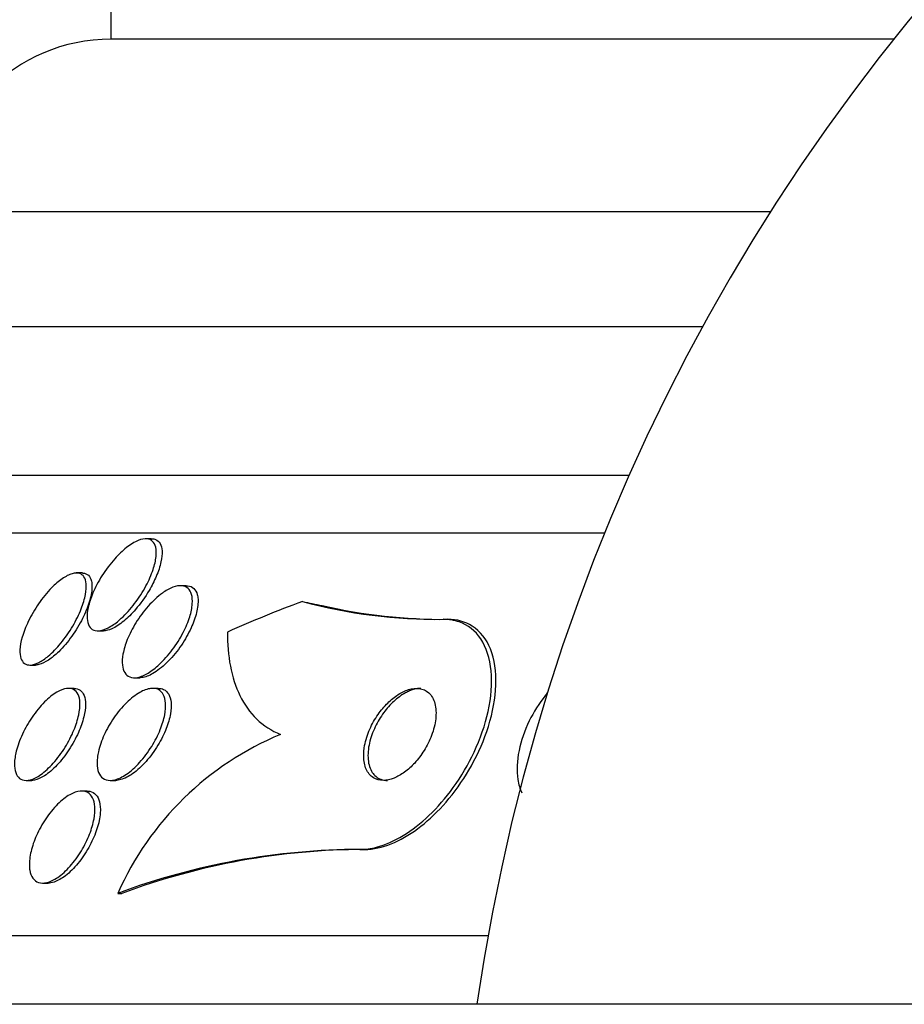
# Model space of a CAD drawing. Units: millimetres. Extents: x 0 to 835, y 0 to 1165.
# Drawn here: x 412 to 419, y 1025 to 1034 of the extents above; entities that cross this region are included whole.
import ezdxf
from ezdxf import colors
from ezdxf.entities.mleader import LeaderData, LeaderLine
from ezdxf.math import Vec2, Vec3

# ---------------------------------------------------------------- set-up
doc = ezdxf.new("R2010")
doc.units = ezdxf.units.MM
doc.layers.add('DV2_Défaut', color=7, linetype='Continuous')
doc.layers.add('Défaut', color=7, linetype='Continuous')

# ---------------------------------------------------------------- blocks, each defined once
blk = doc.blocks.new('_DOT')
at = {"color": 0}
blk.add_line((0, 0), (-1, 0), dxfattribs=at)
at = {"color": 0, "const_width": 0.333}
blk.add_lwpolyline([(-0.1665, 0, 1), (0.1665, 0, 1)], format="xyb", close=True, dxfattribs=at)
blk = doc.blocks.new('SE1')
at = {"layer": 'DV2_Défaut', "color": 7, "linetype": 'Continuous'}
for p, q in [((412.431, 1034.6807), (412.431, 1033.8307)), ((419.2301, 1033.8307), (412.431, 1033.8307)), ((418.1619, 1032.3307), (410.931, 1032.3307)), ((417.5719, 1031.3307), (410.2761, 1031.3307)), ((416.9341, 1030.039), (409.2857, 1030.039)), ((416.7216, 1029.539), (408.9549, 1029.539)), ((412.7816, 1029.4889), (412.7325, 1029.4889)), ((412.1811, 1029.1917), (412.13, 1029.1917)), ((413.0836, 1029.0814), (413.0342, 1029.0814)), ((415.3174, 1028.789), (415.3559, 1028.789)), ((412.3186, 1028.6889), (412.3661, 1028.6889)), ((411.7266, 1028.3917), (411.7767, 1028.3917)), ((412.6354, 1028.2814), (412.684, 1028.2814)), ((412.1106, 1028.189), (412.0612, 1028.189)), ((412.8402, 1028.189), (412.792, 1028.189)), ((411.6951, 1027.389), (411.7425, 1027.389)), ((412.4256, 1027.389), (412.4733, 1027.389)), ((412.2243, 1027.2965), (412.1761, 1027.2965)), ((414.5937, 1026.789), (414.6305, 1026.789)), ((411.8398, 1026.4965), (411.8864, 1026.4965)), ((412.4898, 1026.4076), (412.5269, 1026.4076)), ((415.707, 1026.039), (407.0254, 1026.039)), ((422.3474, 1025.4432), (404.6803, 1025.4432))]:
    blk.add_line(p, q, dxfattribs=at)
for centre, radius, start, end in [((432.931, 1022.9432), 17.5, 8.21321, 171.78679), ((412.431, 1032.3307), 1.5, 90, 180), ((415.2675, 1033.3157), 4.527, 254.98128, 270.63173), ((415.3165, 1033.4476), 4.6588, 256.97191, 270.4842), ((414.9278, 1025.3255), 2.6673, 112.54322, 156.06582), ((414.6072, 1020.7211), 6.0679, 90.12721, 110.42306), ((414.6439, 1020.7233), 6.0656, 90.12689, 110.42686)]:
    blk.add_arc(centre, radius, start, end, dxfattribs=at)
for centre, major_axis, start_param, end_param in [((417.2057, 1014.039), (0, 15.4629), 0.269604, 0.327863), ((415.5438, 1040.789), (0, -12), -0.160569, -0.141393)]:
    blk.add_ellipse(centre, major_axis=major_axis, ratio=0.755438, start_param=start_param, end_param=end_param, dxfattribs=at)
for points, knots in [([(412.5209, 1028.7977), (412.4909, 1028.7703), (412.4598, 1028.7462), (412.4299, 1028.7281), (412.3999, 1028.7098), (412.3703, 1028.6972), (412.3442, 1028.6919), (412.3203, 1028.687), (412.2985, 1028.6882), (412.281, 1028.6953), (412.2643, 1028.7021), (412.2509, 1028.7144), (412.2416, 1028.7309), (412.2317, 1028.7482), (412.2261, 1028.7705), (412.2245, 1028.7958), (412.2226, 1028.8241), (412.2258, 1028.8569), (412.2332, 1028.8915), (412.2416, 1028.9313), (412.2558, 1028.9745), (412.2743, 1029.0181), (412.2952, 1029.0673), (412.3221, 1029.1184), (412.353, 1029.1674), (412.3857, 1029.2192), (412.4239, 1029.2702), (412.4645, 1029.3155), (412.4968, 1029.3515), (412.5314, 1029.3848), (412.5659, 1029.412), (412.6005, 1029.4393), (412.636, 1029.4612), (412.6683, 1029.4743), (412.6961, 1029.4855), (412.7223, 1029.4905), (412.7442, 1029.4884), (412.7639, 1029.4865), (412.7807, 1029.4789), (412.7933, 1029.4666), (412.8061, 1029.454), (412.8151, 1029.4364), (412.8201, 1029.4153), (412.8256, 1029.3921), (412.8265, 1029.3643), (412.8233, 1029.334), (412.8196, 1029.2994), (412.8105, 1029.2608), (412.7972, 1029.221), (412.7819, 1029.1753), (412.7607, 1029.127), (412.7353, 1029.0794), (412.7075, 1029.0274), (412.6738, 1028.9748), (412.6368, 1028.9261), (412.6013, 1028.8794), (412.5614, 1028.8348), (412.5209, 1028.7977)], [0, 0, 0, 0, 0.04783, 0.04783, 0.04783, 0.095981, 0.095981, 0.095981, 0.140083, 0.140083, 0.140083, 0.182118, 0.182118, 0.182118, 0.226323, 0.226323, 0.226323, 0.275919, 0.275919, 0.275919, 0.33299, 0.33299, 0.33299, 0.397516, 0.397516, 0.397516, 0.46575, 0.46575, 0.46575, 0.519809, 0.519809, 0.519809, 0.574378, 0.574378, 0.574378, 0.621242, 0.621242, 0.621242, 0.663369, 0.663369, 0.663369, 0.705875, 0.705875, 0.705875, 0.752608, 0.752608, 0.752608, 0.806256, 0.806256, 0.806256, 0.86785, 0.86785, 0.86785, 0.935226, 0.935226, 0.935226, 1, 1, 1, 1]), ([(412.7838, 1029.4888), (412.7968, 1029.4888), (412.8086, 1029.4867), (412.819, 1029.4825), (412.8356, 1029.4758), (412.8488, 1029.4636), (412.8579, 1029.4474), (412.8676, 1029.4302), (412.8731, 1029.4081), (412.8746, 1029.3831), (412.8763, 1029.3549), (412.873, 1029.3224), (412.8655, 1029.2879), (412.857, 1029.2481), (412.8427, 1029.2049), (412.8241, 1029.1611), (412.8071, 1029.1211), (412.7861, 1029.0799), (412.7624, 1029.0395)], [0, 0, 0, 0, 0.0965129, 0.0965129, 0.0965129, 0.250474, 0.250474, 0.250474, 0.4127778, 0.4127778, 0.4127778, 0.5957006, 0.5957006, 0.5957006, 0.8069879, 0.8069879, 0.8069879, 1, 1, 1, 1]), ([(411.8864, 1028.4696), (411.8589, 1028.4466), (411.8309, 1028.4274), (411.8047, 1028.4141), (411.7785, 1028.4008), (411.7535, 1028.3931), (411.7319, 1028.3918), (411.7114, 1028.3907), (411.6936, 1028.3954), (411.6797, 1028.4053), (411.6657, 1028.4152), (411.6553, 1028.4306), (411.6488, 1028.4498), (411.6417, 1028.4707), (411.639, 1028.4965), (411.6404, 1028.5252), (411.642, 1028.5577), (411.6487, 1028.5946), (411.6597, 1028.6331), (411.6722, 1028.6769), (411.6905, 1028.724), (411.7131, 1028.771), (411.7379, 1028.8223), (411.7684, 1028.8749), (411.8025, 1028.9243), (411.8367, 1028.9739), (411.8756, 1029.0218), (411.9157, 1029.0626), (411.9455, 1029.0929), (411.9767, 1029.1201), (412.0069, 1029.1412), (412.0372, 1029.1623), (412.0673, 1029.1779), (412.0939, 1029.1857), (412.1176, 1029.1926), (412.1392, 1029.1935), (412.1568, 1029.1884), (412.1736, 1029.1835), (412.1873, 1029.1731), (412.197, 1029.1583), (412.2073, 1029.1427), (412.2135, 1029.1219), (412.2158, 1029.0979), (412.2185, 1029.071), (412.2162, 1029.0394), (412.2099, 1029.0056), (412.2026, 1028.9667), (412.1898, 1028.9241), (412.1728, 1028.8805), (412.1536, 1028.8317), (412.1286, 1028.7805), (412.0995, 1028.7309), (412.0691, 1028.679), (412.0333, 1028.6272), (411.9951, 1028.5808), (411.9608, 1028.5391), (411.9234, 1028.5004), (411.8864, 1028.4696)], [0, 0, 0, 0, 0.045024, 0.045024, 0.045024, 0.090247, 0.090247, 0.090247, 0.133162, 0.133162, 0.133162, 0.176206, 0.176206, 0.176206, 0.222995, 0.222995, 0.222995, 0.276152, 0.276152, 0.276152, 0.336824, 0.336824, 0.336824, 0.403338, 0.403338, 0.403338, 0.470122, 0.470122, 0.470122, 0.519581, 0.519581, 0.519581, 0.569403, 0.569403, 0.569403, 0.613684, 0.613684, 0.613684, 0.655885, 0.655885, 0.655885, 0.70035, 0.70035, 0.70035, 0.750273, 0.750273, 0.750273, 0.807598, 0.807598, 0.807598, 0.872007, 0.872007, 0.872007, 0.939473, 0.939473, 0.939473, 1, 1, 1, 1]), ([(412.1821, 1029.1917), (412.1841, 1029.1917), (412.186, 1029.1916), (412.188, 1029.1915), (412.207, 1029.1904), (412.2232, 1029.1835), (412.2354, 1029.1718), (412.2479, 1029.1599), (412.2567, 1029.1427), (412.2615, 1029.1219), (412.2656, 1029.1048), (412.267, 1029.085), (412.2662, 1029.0635)], [0, 0, 0, 0, 0.034157, 0.034157, 0.034157, 0.372066, 0.372066, 0.372066, 0.717332, 0.717332, 0.717332, 1, 1, 1, 1]), ([(412.2662, 1029.0635), (412.2648, 1029.0262), (412.2562, 1028.9828), (412.2422, 1028.9375), (412.2281, 1028.8924), (412.2082, 1028.8441), (412.1841, 1028.7961), (412.158, 1028.7443), (412.1262, 1028.6914), (412.091, 1028.6421), (412.0564, 1028.5936), (412.0173, 1028.5469), (411.9774, 1028.5079), (411.9481, 1028.4791), (411.9175, 1028.4537), (411.8883, 1028.4345), (411.8589, 1028.4152), (411.83, 1028.4015), (411.8046, 1028.3955), (411.794, 1028.393), (411.7839, 1028.3917), (411.7745, 1028.3917)], [0, 0, 0, 0, 0.165899, 0.165899, 0.165899, 0.3310377, 0.3310377, 0.3310377, 0.5100223, 0.5100223, 0.5100223, 0.686607, 0.686607, 0.686607, 0.8159394, 0.8159394, 0.8159394, 0.9461219, 0.9461219, 0.9461219, 1, 1, 1, 1]), ([(412.8502, 1028.3956), (412.819, 1028.3668), (412.7863, 1028.3415), (412.7545, 1028.3224), (412.7227, 1028.3033), (412.691, 1028.29), (412.6627, 1028.2845), (412.6369, 1028.2794), (412.6133, 1028.2808), (412.594, 1028.2884), (412.5759, 1028.2956), (412.5611, 1028.3085), (412.5505, 1028.3257), (412.5396, 1028.3434), (412.5329, 1028.3662), (412.5303, 1028.3919), (412.5274, 1028.4204), (412.5295, 1028.4531), (412.5358, 1028.4876), (412.543, 1028.5269), (412.5559, 1028.5695), (412.5731, 1028.6123), (412.5924, 1028.6606), (412.6179, 1028.7105), (412.6473, 1028.7584), (412.6788, 1028.8094), (412.7158, 1028.8596), (412.7554, 1028.9042), (412.7938, 1028.9473), (412.8359, 1028.9865), (412.8775, 1029.0166), (412.9078, 1029.0384), (412.9386, 1029.056), (412.9674, 1029.0671), (412.9962, 1029.0782), (413.0237, 1029.0831), (413.047, 1029.0809), (413.0684, 1029.0789), (413.0869, 1029.071), (413.1011, 1029.0579), (413.1151, 1029.045), (413.1253, 1029.0269), (413.1315, 1029.0052), (413.1381, 1028.9818), (413.1401, 1028.9538), (413.1379, 1028.9235), (413.1355, 1028.8891), (413.1277, 1028.851), (413.1156, 1028.8118), (413.1019, 1028.767), (413.0822, 1028.7197), (413.0583, 1028.6733), (413.032, 1028.6222), (412.9998, 1028.5707), (412.9642, 1028.5231), (412.9295, 1028.4767), (412.8904, 1028.4326), (412.8502, 1028.3956)], [0, 0, 0, 0, 0.049848, 0.049848, 0.049848, 0.100048, 0.100048, 0.100048, 0.145634, 0.145634, 0.145634, 0.188322, 0.188322, 0.188322, 0.232375, 0.232375, 0.232375, 0.281085, 0.281085, 0.281085, 0.336651, 0.336651, 0.336651, 0.399451, 0.399451, 0.399451, 0.466597, 0.466597, 0.466597, 0.531594, 0.531594, 0.531594, 0.578616, 0.578616, 0.578616, 0.625906, 0.625906, 0.625906, 0.669078, 0.669078, 0.669078, 0.711771, 0.711771, 0.711771, 0.757874, 0.757874, 0.757874, 0.810171, 0.810171, 0.810171, 0.869973, 0.869973, 0.869973, 0.935845, 0.935845, 0.935845, 1, 1, 1, 1]), ([(413.0852, 1029.0814), (413.0894, 1029.0814), (413.0935, 1029.0812), (413.0975, 1029.0808), (413.1187, 1029.0787), (413.1371, 1029.0706), (413.1511, 1029.0574), (413.1651, 1029.0444), (413.1752, 1029.0261), (413.1812, 1029.0043), (413.1845, 1028.9922), (413.1866, 1028.979), (413.1876, 1028.9648)], [0, 0, 0, 0, 0.068753, 0.068753, 0.068753, 0.435879, 0.435879, 0.435879, 0.799433, 0.799433, 0.799433, 1, 1, 1, 1]), ([(412.7624, 1029.0395), (412.7285, 1028.9822), (412.6877, 1028.9247), (412.6438, 1028.8739), (412.6116, 1028.8368), (412.577, 1028.8022), (412.5423, 1028.7736), (412.5075, 1028.7448), (412.4715, 1028.7213), (412.4386, 1028.7068), (412.4122, 1028.6951), (412.387, 1028.6889), (412.3652, 1028.6889)], [0, 0, 0, 0, 0.3281613, 0.3281613, 0.3281613, 0.5667225, 0.5667225, 0.5667225, 0.8074996, 0.8074996, 0.8074996, 1, 1, 1, 1]), ([(413.1876, 1028.9648), (413.1899, 1028.9302), (413.1851, 1028.8896), (413.1747, 1028.8471), (413.1643, 1028.8048), (413.148, 1028.7595), (413.1273, 1028.7144), (413.1045, 1028.6644), (413.0756, 1028.6132), (413.0429, 1028.565), (413.0089, 1028.5148), (412.9698, 1028.4662), (412.9286, 1028.4243), (412.8903, 1028.3853), (412.8488, 1028.3507), (412.8089, 1028.3259), (412.7748, 1028.3048), (412.7406, 1028.29), (412.7105, 1028.2843), (412.7006, 1028.2824), (412.691, 1028.2815), (412.6819, 1028.2815)], [0, 0, 0, 0, 0.1529813, 0.1529813, 0.1529813, 0.3050442, 0.3050442, 0.3050442, 0.4739632, 0.4739632, 0.4739632, 0.649908, 0.649908, 0.649908, 0.8143119, 0.8143119, 0.8143119, 0.9543017, 0.9543017, 0.9543017, 1, 1, 1, 1]), ([(414.5937, 1026.789), (414.64, 1026.789), (414.6891, 1026.7956), (414.7392, 1026.8088), (414.8141, 1026.8284), (414.893, 1026.8632), (414.9694, 1026.9097), (415.0463, 1026.9565), (415.1227, 1027.0162), (415.1934, 1027.0836), (415.2697, 1027.1561), (415.3412, 1027.2392), (415.4041, 1027.3264), (415.4745, 1027.4239), (415.5357, 1027.5289), (415.585, 1027.6339), (415.6401, 1027.7516), (415.6816, 1027.8723), (415.7071, 1027.9875), (415.7345, 1028.1116), (415.744, 1028.2327), (415.7337, 1028.3404), (415.7234, 1028.4475), (415.693, 1028.5446), (415.6427, 1028.6196), (415.5972, 1028.6874), (415.5336, 1028.7391), (415.4567, 1028.7662), (415.4143, 1028.7811), (415.3673, 1028.789), (415.3174, 1028.789)], [0, 0, 0, 0, 0.059216, 0.059216, 0.059216, 0.147663, 0.147663, 0.147663, 0.236561, 0.236561, 0.236561, 0.33236, 0.33236, 0.33236, 0.439546, 0.439546, 0.439546, 0.559737, 0.559737, 0.559737, 0.689494, 0.689494, 0.689494, 0.818945, 0.818945, 0.818945, 0.935913, 0.935913, 0.935913, 1, 1, 1, 1]), ([(414.6305, 1026.789), (414.6507, 1026.789), (414.6715, 1026.7902), (414.6926, 1026.7927), (414.766, 1026.8015), (414.8454, 1026.8263), (414.9237, 1026.8645), (415.0002, 1026.9018), (415.0776, 1026.9528), (415.1505, 1027.0128), (415.2274, 1027.0761), (415.3011, 1027.1507), (415.3673, 1027.2308), (415.4407, 1027.3195), (415.5066, 1027.4169), (415.5618, 1027.516), (415.6239, 1027.6274), (415.674, 1027.7436), (415.7095, 1027.8566), (415.7486, 1027.9807), (415.7711, 1028.1042), (415.775, 1028.2174), (415.779, 1028.3337), (415.7633, 1028.4426), (415.7269, 1028.5322), (415.6929, 1028.616), (415.6394, 1028.6855), (415.5694, 1028.7301), (415.51, 1028.768), (415.4365, 1028.789), (415.3559, 1028.789)], [0, 0, 0, 0, 0.025766, 0.025766, 0.025766, 0.115962, 0.115962, 0.115962, 0.2038, 0.2038, 0.2038, 0.296453, 0.296453, 0.296453, 0.399159, 0.399159, 0.399159, 0.514788, 0.514788, 0.514788, 0.64201, 0.64201, 0.64201, 0.773169, 0.773169, 0.773169, 0.895872, 0.895872, 0.895872, 1, 1, 1, 1]), ([(413.4441, 1028.6782), (413.4429, 1028.5739), (413.4508, 1028.4754), (413.4859, 1028.2908), (413.5135, 1028.204), (413.5899, 1028.0481), (413.6379, 1027.9802), (413.7553, 1027.8663), (413.8253, 1027.8204), (413.9052, 1027.789)], [0, 0, 0, 0, 0.25, 0.25, 0.5, 0.5, 0.75, 0.75, 1, 1, 1, 1]), ([(411.6082, 1027.6419), (411.62, 1027.6895), (411.6385, 1027.7406), (411.6619, 1027.791), (411.6853, 1027.8413), (411.7143, 1027.8923), (411.7467, 1027.9397), (411.7792, 1027.9872), (411.8161, 1028.0325), (411.8541, 1028.0705), (411.8888, 1028.1052), (411.9257, 1028.1349), (411.9606, 1028.1554), (411.9907, 1028.1732), (412.0204, 1028.1845), (412.0463, 1028.1879), (412.0695, 1028.1908), (412.0903, 1028.1876), (412.1071, 1028.1784), (412.1235, 1028.1695), (412.1365, 1028.1549), (412.1455, 1028.136), (412.155, 1028.1161), (412.1603, 1028.091), (412.1615, 1028.0629), (412.1628, 1028.0317), (412.1592, 1027.9961), (412.1513, 1027.9586), (412.1424, 1027.9166), (412.128, 1027.8713), (412.1093, 1027.8259), (412.0888, 1027.7763), (412.0627, 1027.7254), (412.0329, 1027.6772), (412.0024, 1027.6279), (411.9671, 1027.58), (411.93, 1027.5384), (411.8954, 1027.4997), (411.8579, 1027.4653), (411.8217, 1027.4398), (411.7901, 1027.4177), (411.7583, 1027.4016), (411.7299, 1027.3941), (411.7049, 1027.3875), (411.6817, 1027.3873), (411.6625, 1027.3935), (411.6442, 1027.3994), (411.629, 1027.4112), (411.6179, 1027.4277), (411.6063, 1027.4448), (411.5988, 1027.4672), (411.5953, 1027.493), (411.5915, 1027.5212), (411.5925, 1027.5541), (411.5977, 1027.5892), (411.6002, 1027.6062), (411.6037, 1027.6239), (411.6082, 1027.6419)], [0, 0, 0, 0, 0.064492, 0.064492, 0.064492, 0.128949, 0.128949, 0.128949, 0.193609, 0.193609, 0.193609, 0.252615, 0.252615, 0.252615, 0.303441, 0.303441, 0.303441, 0.348606, 0.348606, 0.348606, 0.39252, 0.39252, 0.39252, 0.438921, 0.438921, 0.438921, 0.490475, 0.490475, 0.490475, 0.548511, 0.548511, 0.548511, 0.61208, 0.61208, 0.61208, 0.677111, 0.677111, 0.677111, 0.737724, 0.737724, 0.737724, 0.790418, 0.790418, 0.790418, 0.836681, 0.836681, 0.836681, 0.880624, 0.880624, 0.880624, 0.926096, 0.926096, 0.926096, 0.975963, 0.975963, 0.975963, 1, 1, 1, 1]), ([(412.1111, 1028.189), (412.1309, 1028.1889), (412.1485, 1028.1838), (412.1627, 1028.174), (412.1781, 1028.1635), (412.1899, 1028.1473), (412.1978, 1028.1271), (412.2061, 1028.1055), (412.2102, 1028.0788), (412.2101, 1028.0493), (412.21, 1028.0164), (412.2048, 1027.9792), (412.1953, 1027.9405), (412.1847, 1027.897), (412.1685, 1027.8504), (412.148, 1027.8042), (412.1258, 1027.7541), (412.098, 1027.7029), (412.0666, 1027.6549), (412.035, 1027.6066), (411.9988, 1027.5601), (411.9611, 1027.5204), (411.9265, 1027.484), (411.8895, 1027.4522), (411.854, 1027.4296), (411.8233, 1027.4099), (411.7927, 1027.3966), (411.7657, 1027.3915), (411.7571, 1027.3898), (411.7486, 1027.389), (411.7406, 1027.389)], [0, 0, 0, 0, 0.08166, 0.08166, 0.08166, 0.169756, 0.169756, 0.169756, 0.263786, 0.263786, 0.263786, 0.368762, 0.368762, 0.368762, 0.486819, 0.486819, 0.486819, 0.615176, 0.615176, 0.615176, 0.744779, 0.744779, 0.744779, 0.863909, 0.863909, 0.863909, 0.966953, 0.966953, 0.966953, 1, 1, 1, 1]), ([(412.3216, 1027.6377), (412.3321, 1027.6849), (412.3497, 1027.7355), (412.3724, 1027.7853), (412.3951, 1027.835), (412.4236, 1027.8852), (412.4557, 1027.9319), (412.4887, 1027.9798), (412.5265, 1028.0256), (412.566, 1028.0642), (412.6029, 1028.1005), (412.6425, 1028.1316), (412.6806, 1028.1533), (412.7137, 1028.1722), (412.7467, 1028.1844), (412.7758, 1028.1879), (412.8013, 1028.1909), (412.8245, 1028.1874), (412.8434, 1028.1777), (412.8613, 1028.1685), (412.8758, 1028.1535), (412.8861, 1028.1343), (412.8967, 1028.1143), (412.9031, 1028.0893), (412.9053, 1028.0614), (412.9076, 1028.0308), (412.905, 1027.9959), (412.8981, 1027.9595), (412.8903, 1027.9185), (412.8769, 1027.8745), (412.8592, 1027.8305), (412.8396, 1027.7818), (412.8142, 1027.732), (412.7849, 1027.6847), (412.7543, 1027.6353), (412.7185, 1027.5873), (412.6804, 1027.5454), (412.6439, 1027.5053), (412.6042, 1027.4695), (412.5651, 1027.4429), (412.5306, 1027.4194), (412.4956, 1027.4023), (412.4639, 1027.3943), (412.4364, 1027.3874), (412.4106, 1027.3872), (412.3891, 1027.3939), (412.3691, 1027.4), (412.3522, 1027.4123), (412.3397, 1027.4293), (412.3269, 1027.4465), (412.3182, 1027.469), (412.3137, 1027.4947), (412.3089, 1027.5226), (412.3088, 1027.555), (412.3131, 1027.5892), (412.315, 1027.6049), (412.3179, 1027.6211), (412.3216, 1027.6377)], [0, 0, 0, 0, 0.063648, 0.063648, 0.063648, 0.127177, 0.127177, 0.127177, 0.192529, 0.192529, 0.192529, 0.253785, 0.253785, 0.253785, 0.306944, 0.306944, 0.306944, 0.35325, 0.35325, 0.35325, 0.397, 0.397, 0.397, 0.442265, 0.442265, 0.442265, 0.492049, 0.492049, 0.492049, 0.548162, 0.548162, 0.548162, 0.610457, 0.610457, 0.610457, 0.675768, 0.675768, 0.675768, 0.738337, 0.738337, 0.738337, 0.793429, 0.793429, 0.793429, 0.841131, 0.841131, 0.841131, 0.885222, 0.885222, 0.885222, 0.929819, 0.929819, 0.929819, 0.978102, 0.978102, 0.978102, 1, 1, 1, 1]), ([(412.8419, 1028.1889), (412.859, 1028.1889), (412.8747, 1028.1857), (412.8884, 1028.1795), (412.9067, 1028.171), (412.9217, 1028.1567), (412.9325, 1028.138), (412.9436, 1028.1187), (412.9505, 1028.0944), (412.9532, 1028.0671), (412.9561, 1028.0372), (412.9541, 1028.003), (412.9478, 1027.9671), (412.9407, 1027.9267), (412.928, 1027.8832), (412.911, 1027.8397), (412.8922, 1027.7914), (412.8675, 1027.7417), (412.8389, 1027.6944), (412.8088, 1027.6447), (412.7734, 1027.5962), (412.7356, 1027.5536), (412.6993, 1027.5126), (412.6594, 1027.4758), (412.6201, 1027.4479), (412.5852, 1027.4233), (412.5496, 1027.4049), (412.5173, 1027.3959), (412.5012, 1027.3913), (412.4855, 1027.389), (412.471, 1027.389)], [0, 0, 0, 0, 0.065013, 0.065013, 0.065013, 0.152502, 0.152502, 0.152502, 0.242568, 0.242568, 0.242568, 0.341376, 0.341376, 0.341376, 0.452746, 0.452746, 0.452746, 0.576719, 0.576719, 0.576719, 0.707367, 0.707367, 0.707367, 0.833311, 0.833311, 0.833311, 0.944596, 0.944596, 0.944596, 1, 1, 1, 1]), ([(414.6264, 1027.5979), (414.6271, 1027.5572), (414.6344, 1027.5192), (414.6484, 1027.4875), (414.6624, 1027.4557), (414.6837, 1027.4294), (414.711, 1027.4123), (414.7353, 1027.397), (414.7652, 1027.3887), (414.7979, 1027.389), (414.8266, 1027.3892), (414.8584, 1027.3959), (414.8902, 1027.4087), (414.9205, 1027.4208), (414.9517, 1027.4386), (414.9814, 1027.4604), (415.0123, 1027.483), (415.0423, 1027.5104), (415.0696, 1027.5403), (415.0996, 1027.5732), (415.1271, 1027.6098), (415.1506, 1027.6476), (415.1771, 1027.6901), (415.1993, 1027.735), (415.216, 1027.7792), (415.2345, 1027.8282), (415.2468, 1027.8777), (415.252, 1027.9238), (415.2574, 1027.9721), (415.2551, 1028.0182), (415.2446, 1028.0575), (415.2345, 1028.0951), (415.2164, 1028.1276), (415.1912, 1028.1504), (415.169, 1028.1705), (415.1404, 1028.1836), (415.1081, 1028.1876), (415.0801, 1028.1911), (415.0485, 1028.1877), (415.0161, 1028.1778), (414.9862, 1028.1685), (414.9549, 1028.1534), (414.9246, 1028.134), (414.8939, 1028.1142), (414.8635, 1028.0894), (414.8355, 1028.0618), (414.805, 1028.0317), (414.7765, 1027.9975), (414.7516, 1027.9618), (414.7236, 1027.9217), (414.6995, 1027.8787), (414.6804, 1027.8358), (414.6591, 1027.7879), (414.6436, 1027.7389), (414.6348, 1027.6924), (414.6287, 1027.6597), (414.6258, 1027.6278), (414.6264, 1027.5979)], [0, 0, 0, 0, 0.058616, 0.058616, 0.058616, 0.117658, 0.117658, 0.117658, 0.170198, 0.170198, 0.170198, 0.216287, 0.216287, 0.216287, 0.260071, 0.260071, 0.260071, 0.305479, 0.305479, 0.305479, 0.355428, 0.355428, 0.355428, 0.411707, 0.411707, 0.411707, 0.474215, 0.474215, 0.474215, 0.539822, 0.539822, 0.539822, 0.602641, 0.602641, 0.602641, 0.657668, 0.657668, 0.657668, 0.705003, 0.705003, 0.705003, 0.748721, 0.748721, 0.748721, 0.793161, 0.793161, 0.793161, 0.841606, 0.841606, 0.841606, 0.896204, 0.896204, 0.896204, 0.957365, 0.957365, 0.957365, 1, 1, 1, 1]), ([(414.9888, 1028.1497), (414.9545, 1028.1308), (414.9201, 1028.1054), (414.8884, 1028.0762), (414.8568, 1028.047), (414.8271, 1028.0135), (414.801, 1027.9781), (414.7724, 1027.9394), (414.7475, 1027.8977), (414.7273, 1027.8558), (414.7046, 1027.8087), (414.6874, 1027.7602), (414.6768, 1027.7139), (414.6654, 1027.664), (414.6613, 1027.6151), (414.6652, 1027.5716), (414.6691, 1027.5285), (414.6812, 1027.4893), (414.7012, 1027.4589), (414.7193, 1027.4315), (414.7446, 1027.4104), (414.7752, 1027.399), (414.7929, 1027.3924), (414.8127, 1027.389), (414.8338, 1027.389)], [0, 0, 0, 0, 0.1135816, 0.1135816, 0.1135816, 0.2264887, 0.2264887, 0.2264887, 0.350044, 0.350044, 0.350044, 0.4892276, 0.4892276, 0.4892276, 0.6392297, 0.6392297, 0.6392297, 0.7881292, 0.7881292, 0.7881292, 0.9224217, 0.9224217, 0.9224217, 1, 1, 1, 1]), ([(415.1235, 1028.189), (415.121, 1028.189), (415.1185, 1028.1889), (415.1159, 1028.1888), (415.0871, 1028.1877), (415.0554, 1028.1801), (415.0238, 1028.1667), (415.0121, 1028.1618), (415.0004, 1028.1561), (414.9888, 1028.1497)], [0, 0, 0, 0, 0.061155, 0.061155, 0.061155, 0.750531, 0.750531, 0.750531, 1, 1, 1, 1]), ([(416.2265, 1028.1554), (416.2192, 1028.1466), (416.2121, 1028.1377), (416.2051, 1028.1288), (416.1504, 1028.0589), (416.1029, 1027.9827), (416.0653, 1027.9057), (416.0237, 1027.8208), (415.9931, 1027.7326), (415.9759, 1027.648), (415.958, 1027.5602), (415.9541, 1027.4736), (415.9659, 1027.3968), (415.9722, 1027.3556), (415.9833, 1027.3164), (415.9989, 1027.2808)], [0, 0, 0, 0, 0.031911, 0.031911, 0.031911, 0.281843, 0.281843, 0.281843, 0.558149, 0.558149, 0.558149, 0.84543, 0.84543, 0.84543, 1, 1, 1, 1]), ([(411.7225, 1026.6464), (411.7212, 1026.6844), (411.7264, 1026.7277), (411.7369, 1026.7724), (411.7475, 1026.817), (411.7638, 1026.8641), (411.7843, 1026.9103), (411.8062, 1026.9596), (411.8335, 1027.0091), (411.8643, 1027.0548), (411.8953, 1027.101), (411.9308, 1027.1448), (411.9677, 1027.1814), (412.0021, 1027.2155), (412.0388, 1027.2445), (412.074, 1027.2644), (412.1051, 1027.282), (412.1361, 1027.293), (412.1635, 1027.2958), (412.1881, 1027.2982), (412.2107, 1027.2941), (412.2291, 1027.2838), (412.2469, 1027.2738), (412.2613, 1027.2579), (412.2716, 1027.2375), (412.2823, 1027.2164), (412.2887, 1027.19), (412.291, 1027.1607), (412.2934, 1027.1287), (412.2909, 1027.0923), (412.284, 1027.0544), (412.2764, 1027.0124), (412.2633, 1026.9674), (412.246, 1026.9226), (412.2271, 1026.874), (412.2027, 1026.8244), (412.1746, 1026.7776), (412.1457, 1026.7296), (412.112, 1026.6832), (412.0763, 1026.6431), (412.0423, 1026.605), (412.0054, 1026.5713), (411.9692, 1026.5464), (411.9368, 1026.5242), (411.904, 1026.5083), (411.8742, 1026.5011), (411.8477, 1026.4947), (411.8228, 1026.495), (411.8018, 1026.5021), (411.782, 1026.5088), (411.7653, 1026.5217), (411.7527, 1026.5395), (411.7398, 1026.5576), (411.731, 1026.5812), (411.7263, 1026.6082), (411.7243, 1026.6203), (411.723, 1026.633), (411.7225, 1026.6464)], [0, 0, 0, 0, 0.058751, 0.058751, 0.058751, 0.117267, 0.117267, 0.117267, 0.179796, 0.179796, 0.179796, 0.243099, 0.243099, 0.243099, 0.302223, 0.302223, 0.302223, 0.354469, 0.354469, 0.354469, 0.401303, 0.401303, 0.401303, 0.446376, 0.446376, 0.446376, 0.493153, 0.493153, 0.493153, 0.544183, 0.544183, 0.544183, 0.600811, 0.600811, 0.600811, 0.662456, 0.662456, 0.662456, 0.72595, 0.72595, 0.72595, 0.786406, 0.786406, 0.786406, 0.840374, 0.840374, 0.840374, 0.888366, 0.888366, 0.888366, 0.933638, 0.933638, 0.933638, 0.979695, 0.979695, 0.979695, 1, 1, 1, 1]), ([(412.225, 1027.2965), (412.2266, 1027.2965), (412.2282, 1027.2964), (412.2298, 1027.2964), (412.2527, 1027.2955), (412.2731, 1027.2882), (412.2894, 1027.2751), (412.3055, 1027.2623), (412.3179, 1027.2437), (412.3262, 1027.2211), (412.3349, 1027.1972), (412.3392, 1027.1683), (412.3393, 1027.1368), (412.3393, 1027.1218), (412.3384, 1027.1061), (412.3366, 1027.0899)], [0, 0, 0, 0, 0.01949, 0.01949, 0.01949, 0.299234, 0.299234, 0.299234, 0.573969, 0.573969, 0.573969, 0.863577, 0.863577, 0.863577, 1, 1, 1, 1]), ([(412.3366, 1027.0899), (412.3317, 1027.0463), (412.3202, 1026.9984), (412.3034, 1026.9504), (412.2867, 1026.9024), (412.2643, 1026.853), (412.2381, 1026.8059), (412.2108, 1026.757), (412.1785, 1026.7092), (412.1437, 1026.667), (412.1101, 1026.6263), (412.0732, 1026.5895), (412.0364, 1026.5612), (412.0032, 1026.5357), (411.9691, 1026.5163), (411.9377, 1026.5059), (411.9191, 1026.4997), (411.901, 1026.4965), (411.8843, 1026.4965)], [0, 0, 0, 0, 0.182568, 0.182568, 0.182568, 0.364679, 0.364679, 0.364679, 0.554121, 0.554121, 0.554121, 0.737334, 0.737334, 0.737334, 0.902282, 0.902282, 0.902282, 1, 1, 1, 1])]:
    blk.add_open_spline(points, degree=3, knots=knots, dxfattribs=at)

msp = doc.modelspace()

# ---------------------------------------------------------------- block references
at = {"layer": 'Défaut'}
msp.add_blockref('SE1', (0, 0), dxfattribs=at)

# ---------------------------------------------------------------- leaders
at = {"layer": 'Défaut', "color": 7, "linetype": 'Continuous'}
ml = msp.add_multileader_mtext('Standard', dxfattribs=at)
ml.set_content('{\\pxsm0.9;\\fSolid Edge ISO|b1||i0||c0|p34;\\W1.;01/02/2018\\P}', color=256)
ml.set_leader_properties()
ml.set_arrow_properties(name='DOT')
ml.build(insert=Vec2(0, 0))
ml.multileader.update_dxf_attribs({"leader_type": 0, "dogleg_length": 0, "arrow_head_size": 12})
ctx = ml.context
ctx.base_point, ctx.char_height, ctx.arrow_head_size, ctx.landing_gap_size = Vec3(747.0161, 1157.4602), 12, 12, 4.2
notes = []
notes.append((ctx, [(0, (0, 0, 0), (0, 0), (1, 0), 1, [])]))
ctx.mtext.insert = Vec3(749.0161, 1163.5803)
for ctx, leaders in notes:
    for number, flags, end, landing, length, lines in leaders:
        leader = LeaderData()
        leader.index, (leader.has_last_leader_line, leader.has_dogleg_vector, leader.attachment_direction) = number, flags
        leader.last_leader_point, leader.dogleg_vector, leader.dogleg_length = Vec3(end), Vec3(landing), length
        for number, points, colour, breaks in lines:
            line = LeaderLine()
            line.index, line.vertices, line.color, line.breaks = number, Vec3.list(points), colors.encode_raw_color(colour), breaks
            leader.lines.append(line)
        ctx.leaders.append(leader)

doc.saveas('drawing.dxf')
